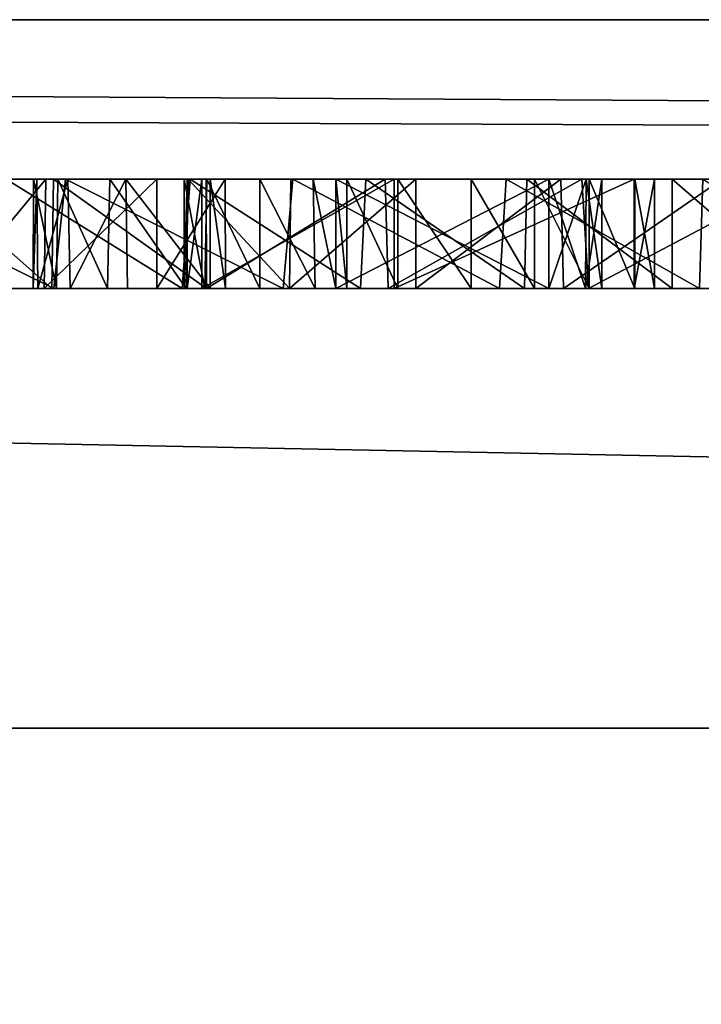
# Model space of a CAD drawing. Units: millimetres. Extents: x -136 to 31, y -180 to 10.
# Drawn here: x -111 to -110, y -24 to -22 of the extents above; entities that cross this region are included whole.
import ezdxf

# ---------------------------------------------------------------- set-up
doc = ezdxf.new("R2010")
doc.units = ezdxf.units.MM
doc.header["$LTSCALE"] = 65.185185
for name, color, linetype in [('1007', 7, 'CONTINUOUS'), ('1010', 7, 'CONTINUOUS'), ('1011', 7, 'CONTINUOUS'), ('1019', 7, 'CONTINUOUS'), ('1115', 7, 'CONTINUOUS'), ('1116', 7, 'CONTINUOUS'), ('1117', 7, 'CONTINUOUS'), ('1118', 7, 'CONTINUOUS'), ('1119', 7, 'CONTINUOUS'), ('1120', 7, 'CONTINUOUS'), ('1121', 7, 'CONTINUOUS'), ('1122', 7, 'CONTINUOUS'), ('1123', 7, 'CONTINUOUS'), ('1124', 7, 'CONTINUOUS'), ('1125', 7, 'CONTINUOUS'), ('1126', 7, 'CONTINUOUS'), ('1187', 7, 'CONTINUOUS'), ('1189', 7, 'CONTINUOUS'), ('1191', 7, 'CONTINUOUS'), ('1193', 7, 'CONTINUOUS'), ('1194', 7, 'CONTINUOUS'), ('1195', 7, 'CONTINUOUS')]:
    doc.layers.add(name, color=color, linetype=linetype)

msp = doc.modelspace()

# ---------------------------------------------------------------- linework, layer by layer
at = {"layer": '1007', "linetype": 'Continuous'}
for points in [[(-135.125, -22, -30.125), (-84.875, -22, -30.125), (-119.1526, -22, -21.0329), (-135.125, -22, -30.125)], [(-84.875, -22, 7.625), (-135.125, -22, 7.625), (-106.6921, -22, -12.0033), (-84.875, -22, 7.625)], [(-135.125, -22, 7.625), (-111.2867, -22, -11.4501), (-110.291, -22, -11.9579), (-135.125, -22, 7.625)], [(-106.6921, -22, -12.0033), (-135.125, -22, 7.625), (-107.0465, -22, -11.7635), (-106.6921, -22, -12.0033)], [(-107.0465, -22, -11.7635), (-135.125, -22, 7.625), (-107.432, -22, -11.5777), (-107.0465, -22, -11.7635)], [(-107.432, -22, -11.5777), (-135.125, -22, 7.625), (-107.8457, -22, -11.4484), (-107.432, -22, -11.5777)], [(-107.8457, -22, -11.4484), (-135.125, -22, 7.625), (-108.2693, -22, -11.3804), (-107.8457, -22, -11.4484)], [(-108.2693, -22, -11.3804), (-135.125, -22, 7.625), (-108.6982, -22, -11.375), (-108.2693, -22, -11.3804)], [(-108.6982, -22, -11.375), (-135.125, -22, 7.625), (-109.1242, -22, -11.4324), (-108.6982, -22, -11.375)], [(-109.1242, -22, -11.4324), (-135.125, -22, 7.625), (-109.54, -22, -11.5507), (-109.1242, -22, -11.4324)], [(-109.54, -22, -11.5507), (-135.125, -22, 7.625), (-109.9306, -22, -11.7271), (-109.54, -22, -11.5507)], [(-109.9306, -22, -11.7271), (-135.125, -22, 7.625), (-110.291, -22, -11.9579), (-109.9306, -22, -11.7271)], [(-119.1526, -22, -21.0329), (-84.875, -22, -30.125), (-119.0601, -22, -21.0329), (-119.1526, -22, -21.0329)], [(-119.0601, -22, -21.0329), (-84.875, -22, -30.125), (-118.9913, -22, -21.0042), (-119.0601, -22, -21.0329)], [(-118.9913, -22, -21.0042), (-84.875, -22, -30.125), (-118.9626, -22, -20.9354), (-118.9913, -22, -21.0042)], [(-84.875, -22, -30.125), (-117.955, -22, -21.0822), (-118.9626, -22, -20.9354), (-84.875, -22, -30.125)], [(-117.955, -22, -21.0822), (-84.875, -22, -30.125), (-117.7244, -22, -21.0339), (-117.955, -22, -21.0822)], [(-117.7244, -22, -21.0339), (-84.875, -22, -30.125), (-117.4259, -22, -21.0329), (-117.7244, -22, -21.0339)], [(-117.4259, -22, -21.0329), (-84.875, -22, -30.125), (-117.3494, -22, -21.0329), (-117.4259, -22, -21.0329)], [(-117.3494, -22, -21.0329), (-84.875, -22, -30.125), (-117.2807, -22, -21.0042), (-117.3494, -22, -21.0329)], [(-117.2807, -22, -21.0042), (-84.875, -22, -30.125), (-117.252, -22, -20.9354), (-117.2807, -22, -21.0042)], [(-84.875, -22, -30.125), (-116.2572, -22, -21.0741), (-117.252, -22, -20.9354), (-84.875, -22, -30.125)], [(-116.2572, -22, -21.0741), (-84.875, -22, -30.125), (-115.682, -22, -20.9502), (-116.2572, -22, -21.0741)], [(-115.682, -22, -20.9502), (-84.875, -22, -30.125), (-115.6228, -22, -20.8873), (-115.682, -22, -20.9502)], [(-84.875, -22, -30.125), (-115.1891, -22, -20.9669), (-115.6228, -22, -20.8873), (-84.875, -22, -30.125)], [(-115.1891, -22, -20.9669), (-84.875, -22, -30.125), (-114.8096, -22, -21.0608), (-115.1891, -22, -20.9669)], [(-114.8096, -22, -21.0608), (-84.875, -22, -30.125), (-114.2624, -22, -21.0329), (-114.8096, -22, -21.0608)], [(-114.2624, -22, -21.0329), (-84.875, -22, -30.125), (-114.1921, -22, -21.0329), (-114.2624, -22, -21.0329)], [(-114.1921, -22, -21.0329), (-84.875, -22, -30.125), (-114.1233, -22, -21.0042), (-114.1921, -22, -21.0329)], [(-114.1233, -22, -21.0042), (-84.875, -22, -30.125), (-114.0947, -22, -20.9354), (-114.1233, -22, -21.0042)], [(-84.875, -22, -30.125), (-113.4523, -22, -21.0464), (-114.0947, -22, -20.9354), (-84.875, -22, -30.125)], [(-113.4523, -22, -21.0464), (-84.875, -22, -30.125), (-113.3207, -22, -21.0575), (-113.4523, -22, -21.0464)], [(-113.3207, -22, -21.0575), (-84.875, -22, -30.125), (-113.2134, -22, -21.0221), (-113.3207, -22, -21.0575)], [(-113.2134, -22, -21.0221), (-84.875, -22, -30.125), (-113.1773, -22, -20.9385), (-113.2134, -22, -21.0221)], [(-84.875, -22, -30.125), (-112.0499, -22, -21.0459), (-113.1773, -22, -20.9385), (-84.875, -22, -30.125)], [(-112.0499, -22, -21.0459), (-84.875, -22, -30.125), (-111.7267, -22, -21.0822), (-112.0499, -22, -21.0459)], [(-111.7267, -22, -21.0822), (-84.875, -22, -30.125), (-111.2017, -22, -20.9171), (-111.7267, -22, -21.0822)], [(-111.3018, -22, -17.2795), (-111.0083, -22, -19.0681), (-110.8758, -22, -17.2221), (-111.3018, -22, -17.2795)], [(-111.2867, -22, -11.4501), (-111.2089, -22, -11.6398), (-110.6183, -22, -12.2421), (-111.2867, -22, -11.4501)], [(-110.291, -22, -11.9579), (-111.2867, -22, -11.4501), (-110.6183, -22, -12.2421), (-110.291, -22, -11.9579)], [(-110.6183, -22, -12.2421), (-111.2089, -22, -11.6398), (-110.8979, -22, -12.567), (-110.6183, -22, -12.2421)], [(-110.8979, -22, -12.567), (-111.2089, -22, -11.6398), (-111.1278, -22, -12.9297), (-110.8979, -22, -12.567)], [(-84.875, -22, -30.125), (-110.2744, -22, -21.0796), (-111.2017, -22, -20.9171), (-84.875, -22, -30.125)], [(-110.2744, -22, -21.0796), (-110.6265, -22, -20.8355), (-111.2017, -22, -20.9171), (-110.2744, -22, -21.0796)], [(-111.2017, -22, -20.9171), (-110.6265, -22, -20.8355), (-110.9891, -22, -20.4162), (-111.2017, -22, -20.9171)], [(-111.0778, -22, -15.8142), (-110.9844, -22, -16.6934), (-110.9117, -22, -15.9398), (-111.0778, -22, -15.8142)], [(-111.0083, -22, -19.0681), (-110.9891, -22, -20.4162), (-110.8758, -22, -17.2221), (-111.0083, -22, -19.0681)], [(-110.6265, -22, -20.8355), (-110.653, -22, -20.703), (-110.9891, -22, -20.4162), (-110.6265, -22, -20.8355)], [(-110.9891, -22, -20.4162), (-110.653, -22, -20.703), (-110.8758, -22, -17.2221), (-110.9891, -22, -20.4162)], [(-110.9844, -22, -16.6934), (-110.6477, -22, -16.597), (-110.9117, -22, -15.9398), (-110.9844, -22, -16.6934)], [(-110.9348, -22, -14.1943), (-110.9286, -22, -14.5444), (-110.8897, -22, -13.8443), (-110.9348, -22, -14.1943)], [(-110.9286, -22, -14.5444), (-110.8715, -22, -14.8924), (-110.8897, -22, -13.8443), (-110.9286, -22, -14.5444)], [(-110.9117, -22, -15.9398), (-110.6477, -22, -16.597), (-110.7086, -22, -15.9117), (-110.9117, -22, -15.9398)], [(-110.8897, -22, -13.8443), (-110.8715, -22, -14.8924), (-110.795, -22, -13.5071), (-110.8897, -22, -13.8443)], [(-110.6173, -22, -19.0696), (-110.5199, -22, -19.0293), (-110.8758, -22, -17.2221), (-110.6173, -22, -19.0696)], [(-110.8758, -22, -17.2221), (-110.5199, -22, -19.0293), (-110.46, -22, -17.1038), (-110.8758, -22, -17.2221)], [(-110.6586, -22, -19.1681), (-110.6173, -22, -19.0696), (-110.8758, -22, -17.2221), (-110.6586, -22, -19.1681)], [(-110.6586, -22, -20.5556), (-110.6586, -22, -19.1681), (-110.8758, -22, -17.2221), (-110.6586, -22, -20.5556)], [(-110.653, -22, -20.703), (-110.6586, -22, -20.5556), (-110.8758, -22, -17.2221), (-110.653, -22, -20.703)], [(-110.8715, -22, -14.8924), (-110.7657, -22, -15.2243), (-110.795, -22, -13.5071), (-110.8715, -22, -14.8924)], [(-110.795, -22, -13.5071), (-110.7657, -22, -15.2243), (-110.6516, -22, -13.185), (-110.795, -22, -13.5071)], [(-110.7657, -22, -15.2243), (-110.6108, -22, -15.5426), (-110.6516, -22, -13.185), (-110.7657, -22, -15.2243)], [(-110.7086, -22, -15.9117), (-110.6477, -22, -16.597), (-110.5838, -22, -15.7491), (-110.7086, -22, -15.9117)], [(-110.6108, -22, -15.5426), (-110.5838, -22, -15.7491), (-110.6516, -22, -13.185), (-110.6108, -22, -15.5426)], [(-110.6516, -22, -13.185), (-110.5838, -22, -15.7491), (-110.4637, -22, -12.8889), (-110.6516, -22, -13.185)], [(-110.6477, -22, -16.597), (-110.3263, -22, -16.4521), (-110.5838, -22, -15.7491), (-110.6477, -22, -16.597)], [(-110.5838, -22, -15.7491), (-110.3263, -22, -16.4521), (-110.4637, -22, -12.8889), (-110.5838, -22, -15.7491)], [(-110.5199, -22, -19.0293), (-110.4224, -22, -19.0696), (-110.46, -22, -17.1038), (-110.5199, -22, -19.0293)], [(-110.4637, -22, -12.8889), (-110.3263, -22, -16.4521), (-110.2346, -22, -12.622), (-110.4637, -22, -12.8889)], [(-110.4224, -22, -19.0696), (-110.3811, -22, -19.1681), (-110.46, -22, -17.1038), (-110.4224, -22, -19.0696)], [(-110.46, -22, -17.1038), (-110.3811, -22, -19.1681), (-110.0694, -22, -16.9274), (-110.46, -22, -17.1038)], [(-110.1333, -22, -20.838), (-110.0173, -22, -20.7917), (-110.3811, -22, -19.7366), (-110.1333, -22, -20.838)], [(-110.3811, -22, -19.7366), (-110.0173, -22, -20.7917), (-109.9914, -22, -19.7366), (-110.3811, -22, -19.7366)], [(-110.2676, -22, -20.8218), (-110.1333, -22, -20.838), (-110.3811, -22, -19.7366), (-110.2676, -22, -20.8218)], [(-110.3608, -22, -20.7204), (-110.2676, -22, -20.8218), (-110.3811, -22, -19.7366), (-110.3608, -22, -20.7204)], [(-110.3811, -22, -20.5753), (-110.3608, -22, -20.7204), (-110.3811, -22, -19.7366), (-110.3811, -22, -20.5753)], [(-110.3811, -22, -19.5011), (-109.9914, -22, -19.5011), (-110.3811, -22, -19.1681), (-110.3811, -22, -19.5011)], [(-110.3811, -22, -19.1681), (-109.9914, -22, -19.5011), (-110.0694, -22, -16.9274), (-110.3811, -22, -19.1681)], [(-110.3263, -22, -16.4521), (-110.0311, -22, -16.2628), (-110.2346, -22, -12.622), (-110.3263, -22, -16.4521)], [(-110.2744, -22, -21.0796), (-84.875, -22, -30.125), (-109.8347, -22, -20.9539), (-110.2744, -22, -21.0796)], [(-110.2346, -22, -12.622), (-110.0311, -22, -16.2628), (-109.9689, -22, -12.3917), (-110.2346, -22, -12.622)], [(-109.8939, -22, -19.5985), (-109.7977, -22, -20.8726), (-110.0694, -22, -16.9274), (-109.8939, -22, -19.5985)], [(-110.0694, -22, -16.9274), (-109.7977, -22, -20.8726), (-109.709, -22, -16.6966), (-110.0694, -22, -16.9274)], [(-109.9226, -22, -19.5297), (-109.8939, -22, -19.5985), (-110.0694, -22, -16.9274), (-109.9226, -22, -19.5297)], [(-109.9914, -22, -19.5011), (-109.9226, -22, -19.5297), (-110.0694, -22, -16.9274), (-109.9914, -22, -19.5011)], [(-110.0311, -22, -16.2628), (-109.7654, -22, -16.0324), (-109.9689, -22, -12.3917), (-110.0311, -22, -16.2628)], [(-110.0173, -22, -20.7917), (-109.9173, -22, -20.7601), (-109.9914, -22, -19.7366), (-110.0173, -22, -20.7917)], [(-109.9914, -22, -19.7366), (-109.9173, -22, -20.7601), (-109.9226, -22, -19.708), (-109.9914, -22, -19.7366)], [(-109.9689, -22, -12.3917), (-109.7654, -22, -16.0324), (-109.6737, -22, -12.2024), (-109.9689, -22, -12.3917)], [(-109.9226, -22, -19.708), (-109.9173, -22, -20.7601), (-109.8939, -22, -19.6392), (-109.9226, -22, -19.708)], [(-109.9173, -22, -20.7601), (-109.8338, -22, -20.7861), (-109.8939, -22, -19.6392), (-109.9173, -22, -20.7601)], [(-109.8338, -22, -20.7861), (-109.7977, -22, -20.8726), (-109.8939, -22, -19.5985), (-109.8338, -22, -20.7861)], [(-109.8939, -22, -19.6392), (-109.8338, -22, -20.7861), (-109.8939, -22, -19.5985), (-109.8939, -22, -19.6392)], [(-109.8347, -22, -20.9539), (-84.875, -22, -30.125), (-109.7977, -22, -20.8726), (-109.8347, -22, -20.9539)], [(-84.875, -22, -30.125), (-109.4809, -22, -20.9668), (-109.7977, -22, -20.8726), (-84.875, -22, -30.125)], [(-109.4809, -22, -20.9668), (-109.6374, -22, -20.6049), (-109.7977, -22, -20.8726), (-109.4809, -22, -20.9668)], [(-109.7977, -22, -20.8726), (-109.6374, -22, -20.6049), (-109.709, -22, -16.6966), (-109.7977, -22, -20.8726)], [(-109.7654, -22, -16.0324), (-109.5363, -22, -15.7656), (-109.6737, -22, -12.2024), (-109.7654, -22, -16.0324)]]:
    msp.add_3dface(points, dxfattribs=at)
at = {"layer": '1010', "linetype": 'Continuous'}
for points in [[(-84.875, 0, 31.125), (-135.125, 0, 31.125), (-135.125, -179, 31.125), (-84.875, 0, 31.125)], [(-84.875, -179, 31.125), (-84.875, 0, 31.125), (-135.125, -179, 31.125), (-84.875, -179, 31.125)]]:
    msp.add_3dface(points, dxfattribs=at)
at = {"layer": '1011', "linetype": 'Continuous'}
for points in [[(-135.125, -22, 7.625), (-84.875, -22, 7.625), (-84.875, -23.0048, 11.375), (-135.125, -22, 7.625)], [(-135.125, -23.0048, 11.375), (-135.125, -22, 7.625), (-84.875, -23.0048, 11.375), (-135.125, -23.0048, 11.375)], [(-135.125, -25.75, 14.1202), (-135.125, -23.0048, 11.375), (-84.875, -25.75, 14.1202), (-135.125, -25.75, 14.1202)], [(-84.875, -25.75, 14.1202), (-135.125, -23.0048, 11.375), (-84.875, -23.0048, 11.375), (-84.875, -25.75, 14.1202)]]:
    msp.add_3dface(points, dxfattribs=at)
at = {"layer": '1019', "linetype": 'Continuous'}
for points in [[(-135.125, -21.7088, -30.8304), (-135.125, -21, -31.125), (-84.875, -21.7071, -30.8321), (-135.125, -21.7088, -30.8304)], [(-84.875, -22, -30.125), (-135.125, -21.7088, -30.8304), (-84.875, -21.7071, -30.8321), (-84.875, -22, -30.125)], [(-135.125, -21.7088, -30.8304), (-84.875, -22, -30.125), (-135.125, -21.7993, -30.726), (-135.125, -21.7088, -30.8304)], [(-84.875, -22, -30.125), (-135.125, -22, -30.125), (-135.125, -21.7993, -30.726), (-84.875, -22, -30.125)]]:
    msp.add_3dface(points, dxfattribs=at)
at = {"layer": '1115', "linetype": 'Continuous'}
for points in [[(-110.6265, -22, -20.8355), (-110.2744, -22, -21.0796), (-110.6265, -22.2, -20.8355), (-110.6265, -22, -20.8355)], [(-110.6265, -22.2, -20.8355), (-110.2744, -22, -21.0796), (-110.2744, -22.2, -21.0796), (-110.6265, -22.2, -20.8355)], [(-110.2744, -22, -21.0796), (-109.8347, -22, -20.9539), (-110.2744, -22.2, -21.0796), (-110.2744, -22, -21.0796)], [(-110.2744, -22.2, -21.0796), (-109.8347, -22, -20.9539), (-109.8347, -22.2, -20.9539), (-110.2744, -22.2, -21.0796)]]:
    msp.add_3dface(points, dxfattribs=at)
at = {"layer": '1116', "linetype": 'Continuous'}
for points in [[(-110.6586, -22, -20.5556), (-110.653, -22, -20.703), (-110.6586, -22.2, -20.5556), (-110.6586, -22, -20.5556)], [(-110.6586, -22.2, -20.5556), (-110.653, -22, -20.703), (-110.653, -22.2, -20.703), (-110.6586, -22.2, -20.5556)], [(-110.653, -22, -20.703), (-110.6265, -22, -20.8355), (-110.653, -22.2, -20.703), (-110.653, -22, -20.703)], [(-110.6265, -22, -20.8355), (-110.6265, -22.2, -20.8355), (-110.653, -22.2, -20.703), (-110.6265, -22, -20.8355)]]:
    msp.add_3dface(points, dxfattribs=at)
at = {"layer": '1117', "linetype": 'Continuous'}
for points in [[(-110.6586, -22, -19.1681), (-110.6586, -22, -20.5556), (-110.6586, -22.2, -19.1681), (-110.6586, -22, -19.1681)], [(-110.6586, -22, -20.5556), (-110.6586, -22.2, -20.5556), (-110.6586, -22.2, -19.1681), (-110.6586, -22, -20.5556)]]:
    msp.add_3dface(points, dxfattribs=at)
at = {"layer": '1118', "linetype": 'Continuous'}
for points in [[(-110.6173, -22, -19.0696), (-110.6586, -22, -19.1681), (-110.6211, -22.2, -19.0777), (-110.6173, -22, -19.0696)], [(-110.6586, -22, -19.1681), (-110.6586, -22.2, -19.1681), (-110.6211, -22.2, -19.0777), (-110.6586, -22, -19.1681)], [(-110.5199, -22.2, -19.0293), (-110.6173, -22, -19.0696), (-110.6211, -22.2, -19.0777), (-110.5199, -22.2, -19.0293)], [(-110.5199, -22, -19.0293), (-110.6173, -22, -19.0696), (-110.5199, -22.2, -19.0293), (-110.5199, -22, -19.0293)], [(-110.4224, -22, -19.0696), (-110.5199, -22, -19.0293), (-110.4186, -22.2, -19.0777), (-110.4224, -22, -19.0696)], [(-110.4186, -22.2, -19.0777), (-110.5199, -22, -19.0293), (-110.5199, -22.2, -19.0293), (-110.4186, -22.2, -19.0777)], [(-110.3811, -22, -19.1681), (-110.4224, -22, -19.0696), (-110.3811, -22.2, -19.1681), (-110.3811, -22, -19.1681)], [(-110.3811, -22.2, -19.1681), (-110.4224, -22, -19.0696), (-110.4186, -22.2, -19.0777), (-110.3811, -22.2, -19.1681)]]:
    msp.add_3dface(points, dxfattribs=at)
at = {"layer": '1119', "linetype": 'Continuous'}
for points in [[(-110.3811, -22, -19.5011), (-110.3811, -22, -19.1681), (-110.3811, -22.2, -19.5011), (-110.3811, -22, -19.5011)], [(-110.3811, -22, -19.1681), (-110.3811, -22.2, -19.1681), (-110.3811, -22.2, -19.5011), (-110.3811, -22, -19.1681)]]:
    msp.add_3dface(points, dxfattribs=at)
at = {"layer": '1120', "linetype": 'Continuous'}
for points in [[(-109.9914, -22, -19.5011), (-110.3811, -22, -19.5011), (-109.9914, -22.2, -19.5011), (-109.9914, -22, -19.5011)], [(-110.3811, -22, -19.5011), (-110.3811, -22.2, -19.5011), (-109.9914, -22.2, -19.5011), (-110.3811, -22, -19.5011)]]:
    msp.add_3dface(points, dxfattribs=at)
at = {"layer": '1121', "linetype": 'Continuous'}
for points in [[(-109.9226, -22, -19.5297), (-109.9914, -22, -19.5011), (-109.9237, -22.2, -19.5309), (-109.9226, -22, -19.5297)], [(-109.9914, -22, -19.5011), (-109.9914, -22.2, -19.5011), (-109.9237, -22.2, -19.5309), (-109.9914, -22, -19.5011)], [(-109.8939, -22.2, -19.5985), (-109.9226, -22, -19.5297), (-109.9237, -22.2, -19.5309), (-109.8939, -22.2, -19.5985)], [(-109.8939, -22, -19.5985), (-109.9226, -22, -19.5297), (-109.8939, -22.2, -19.5985), (-109.8939, -22, -19.5985)]]:
    msp.add_3dface(points, dxfattribs=at)
at = {"layer": '1122', "linetype": 'Continuous'}
for points in [[(-109.8939, -22, -19.6392), (-109.8939, -22, -19.5985), (-109.8939, -22.2, -19.5985), (-109.8939, -22, -19.6392)], [(-109.8939, -22, -19.6392), (-109.8939, -22.2, -19.5985), (-109.8939, -22.2, -19.6392), (-109.8939, -22, -19.6392)]]:
    msp.add_3dface(points, dxfattribs=at)
at = {"layer": '1123', "linetype": 'Continuous'}
for points in [[(-109.9914, -22, -19.7366), (-109.9226, -22, -19.708), (-109.9914, -22.2, -19.7366), (-109.9914, -22, -19.7366)], [(-109.9914, -22.2, -19.7366), (-109.9226, -22, -19.708), (-109.9237, -22.2, -19.7069), (-109.9914, -22.2, -19.7366)], [(-109.9226, -22, -19.708), (-109.8939, -22, -19.6392), (-109.9237, -22.2, -19.7069), (-109.9226, -22, -19.708)], [(-109.8939, -22, -19.6392), (-109.8939, -22.2, -19.6392), (-109.9237, -22.2, -19.7069), (-109.8939, -22, -19.6392)]]:
    msp.add_3dface(points, dxfattribs=at)
at = {"layer": '1124', "linetype": 'Continuous'}
for points in [[(-110.3811, -22, -19.7366), (-109.9914, -22, -19.7366), (-110.3811, -22.2, -19.7366), (-110.3811, -22, -19.7366)], [(-109.9914, -22, -19.7366), (-109.9914, -22.2, -19.7366), (-110.3811, -22.2, -19.7366), (-109.9914, -22, -19.7366)]]:
    msp.add_3dface(points, dxfattribs=at)
at = {"layer": '1125', "linetype": 'Continuous'}
for points in [[(-110.3811, -22, -20.5753), (-110.3811, -22, -19.7366), (-110.3811, -22.2, -20.5753), (-110.3811, -22, -20.5753)], [(-110.3811, -22, -19.7366), (-110.3811, -22.2, -19.7366), (-110.3811, -22.2, -20.5753), (-110.3811, -22, -19.7366)]]:
    msp.add_3dface(points, dxfattribs=at)
at = {"layer": '1126', "linetype": 'Continuous'}
for points in [[(-110.3608, -22, -20.7204), (-110.3811, -22, -20.5753), (-110.3608, -22.2, -20.7204), (-110.3608, -22, -20.7204)], [(-110.3811, -22, -20.5753), (-110.3811, -22.2, -20.5753), (-110.3608, -22.2, -20.7204), (-110.3811, -22, -20.5753)], [(-110.2676, -22, -20.8218), (-110.3608, -22, -20.7204), (-110.2676, -22.2, -20.8218), (-110.2676, -22, -20.8218)], [(-110.2676, -22.2, -20.8218), (-110.3608, -22, -20.7204), (-110.3608, -22.2, -20.7204), (-110.2676, -22.2, -20.8218)], [(-110.1333, -22, -20.838), (-110.2676, -22, -20.8218), (-110.1333, -22.2, -20.838), (-110.1333, -22, -20.838)], [(-110.1333, -22.2, -20.838), (-110.2676, -22, -20.8218), (-110.2676, -22.2, -20.8218), (-110.1333, -22.2, -20.838)], [(-110.0173, -22, -20.7917), (-110.1333, -22, -20.838), (-110.0173, -22.2, -20.7917), (-110.0173, -22, -20.7917)], [(-110.0173, -22.2, -20.7917), (-110.1333, -22, -20.838), (-110.1333, -22.2, -20.838), (-110.0173, -22.2, -20.7917)], [(-109.9173, -22, -20.7601), (-110.0173, -22, -20.7917), (-109.9173, -22.2, -20.7601), (-109.9173, -22, -20.7601)], [(-109.9173, -22.2, -20.7601), (-110.0173, -22, -20.7917), (-110.0173, -22.2, -20.7917), (-109.9173, -22.2, -20.7601)], [(-109.8338, -22, -20.7861), (-109.9173, -22, -20.7601), (-109.8338, -22.2, -20.7861), (-109.8338, -22, -20.7861)], [(-109.8338, -22.2, -20.7861), (-109.9173, -22, -20.7601), (-109.9173, -22.2, -20.7601), (-109.8338, -22.2, -20.7861)], [(-109.8347, -22, -20.9539), (-109.7977, -22, -20.8726), (-109.8347, -22.2, -20.9539), (-109.8347, -22, -20.9539)], [(-109.8347, -22.2, -20.9539), (-109.7977, -22, -20.8726), (-109.7977, -22.2, -20.8726), (-109.8347, -22.2, -20.9539)], [(-109.7977, -22, -20.8726), (-109.8338, -22, -20.7861), (-109.7977, -22.2, -20.8726), (-109.7977, -22, -20.8726)], [(-109.7977, -22.2, -20.8726), (-109.8338, -22, -20.7861), (-109.8338, -22.2, -20.7861), (-109.7977, -22.2, -20.8726)]]:
    msp.add_3dface(points, dxfattribs=at)
at = {"layer": '1187', "linetype": 'Continuous'}
for points in [[(-111.324, -22.2, -17.2807), (-111.3018, -22, -17.2795), (-110.8971, -22.2, -17.2259), (-111.324, -22.2, -17.2807)], [(-111.3018, -22, -17.2795), (-110.8758, -22, -17.2221), (-110.8971, -22.2, -17.2259), (-111.3018, -22, -17.2795)], [(-110.8971, -22.2, -17.2259), (-110.8758, -22, -17.2221), (-110.4777, -22.2, -17.1089), (-110.8971, -22.2, -17.2259)], [(-110.8758, -22, -17.2221), (-110.46, -22, -17.1038), (-110.4777, -22.2, -17.1089), (-110.8758, -22, -17.2221)], [(-110.4777, -22.2, -17.1089), (-110.46, -22, -17.1038), (-110.0814, -22.2, -16.9324), (-110.4777, -22.2, -17.1089)], [(-110.46, -22, -17.1038), (-110.0694, -22, -16.9274), (-110.0814, -22.2, -16.9324), (-110.46, -22, -17.1038)], [(-110.0814, -22.2, -16.9324), (-110.0694, -22, -16.9274), (-109.715, -22.2, -16.6998), (-110.0814, -22.2, -16.9324)], [(-110.0694, -22, -16.9274), (-109.709, -22, -16.6966), (-109.715, -22.2, -16.6998), (-110.0694, -22, -16.9274)], [(-109.715, -22.2, -16.6998), (-109.709, -22, -16.6966), (-109.3821, -22.2, -16.4122), (-109.715, -22.2, -16.6998)]]:
    msp.add_3dface(points, dxfattribs=at)
at = {"layer": '1189', "linetype": 'Continuous'}
for points in [[(-110.6621, -22.2, -16.6013), (-110.9844, -22, -16.6934), (-111.0018, -22.2, -16.6966), (-110.6621, -22.2, -16.6013)], [(-110.6477, -22, -16.597), (-110.9844, -22, -16.6934), (-110.6621, -22.2, -16.6013), (-110.6477, -22, -16.597)], [(-110.336, -22.2, -16.456), (-110.6477, -22, -16.597), (-110.6621, -22.2, -16.6013), (-110.336, -22.2, -16.456)], [(-110.3263, -22, -16.4521), (-110.6477, -22, -16.597), (-110.336, -22.2, -16.456), (-110.3263, -22, -16.4521)], [(-110.0358, -22.2, -16.2654), (-110.3263, -22, -16.4521), (-110.336, -22.2, -16.456), (-110.0358, -22.2, -16.2654)], [(-110.0311, -22, -16.2628), (-110.3263, -22, -16.4521), (-110.0358, -22.2, -16.2654), (-110.0311, -22, -16.2628)], [(-109.7655, -22.2, -16.0326), (-110.0311, -22, -16.2628), (-110.0358, -22.2, -16.2654), (-109.7655, -22.2, -16.0326)], [(-109.7654, -22, -16.0324), (-110.0311, -22, -16.2628), (-109.7655, -22.2, -16.0326), (-109.7654, -22, -16.0324)], [(-109.534, -22.2, -15.7613), (-109.7654, -22, -16.0324), (-109.7655, -22.2, -16.0326), (-109.534, -22.2, -15.7613)], [(-109.5363, -22, -15.7656), (-109.7654, -22, -16.0324), (-109.534, -22.2, -15.7613), (-109.5363, -22, -15.7656)]]:
    msp.add_3dface(points, dxfattribs=at)
at = {"layer": '1191', "linetype": 'Continuous'}
for points in [[(-110.9008, -22.2, -12.5721), (-111.1278, -22, -12.9297), (-111.1319, -22.2, -12.9409), (-110.9008, -22.2, -12.5721)], [(-110.8979, -22, -12.567), (-111.1278, -22, -12.9297), (-110.9008, -22.2, -12.5721), (-110.8979, -22, -12.567)], [(-110.6179, -22.2, -12.2422), (-110.8979, -22, -12.567), (-110.9008, -22.2, -12.5721), (-110.6179, -22.2, -12.2422)], [(-110.6183, -22, -12.2421), (-110.8979, -22, -12.567), (-110.6179, -22.2, -12.2422), (-110.6183, -22, -12.2421)], [(-110.291, -22, -11.9579), (-110.6183, -22, -12.2421), (-110.6179, -22.2, -12.2422), (-110.291, -22, -11.9579)], [(-110.285, -22.2, -11.9547), (-110.291, -22, -11.9579), (-110.6179, -22.2, -12.2422), (-110.285, -22.2, -11.9547)], [(-109.9306, -22, -11.7271), (-110.291, -22, -11.9579), (-110.285, -22.2, -11.9547), (-109.9306, -22, -11.7271)], [(-109.9186, -22.2, -11.7221), (-109.9306, -22, -11.7271), (-110.285, -22.2, -11.9547), (-109.9186, -22.2, -11.7221)], [(-109.54, -22, -11.5507), (-109.9306, -22, -11.7271), (-109.9186, -22.2, -11.7221), (-109.54, -22, -11.5507)], [(-109.5223, -22.2, -11.5456), (-109.54, -22, -11.5507), (-109.9186, -22.2, -11.7221), (-109.5223, -22.2, -11.5456)]]:
    msp.add_3dface(points, dxfattribs=at)
at = {"layer": '1193', "linetype": 'Continuous'}
for points in [[(-110.9286, -22, -14.5444), (-110.9348, -22, -14.1943), (-110.9351, -22.2, -14.2115), (-110.9286, -22, -14.5444)], [(-110.9264, -22.2, -14.5606), (-110.9286, -22, -14.5444), (-110.9351, -22.2, -14.2115), (-110.9264, -22.2, -14.5606)], [(-110.9351, -22.2, -14.2115), (-110.9348, -22, -14.1943), (-110.8925, -22.2, -13.8604), (-110.9351, -22.2, -14.2115)], [(-110.9348, -22, -14.1943), (-110.8897, -22, -13.8443), (-110.8925, -22.2, -13.8604), (-110.9348, -22, -14.1943)], [(-110.8715, -22, -14.8924), (-110.9286, -22, -14.5444), (-110.9264, -22.2, -14.5606), (-110.8715, -22, -14.8924)], [(-110.8671, -22.2, -14.9055), (-110.8715, -22, -14.8924), (-110.9264, -22.2, -14.5606), (-110.8671, -22.2, -14.9055)], [(-110.8925, -22.2, -13.8604), (-110.8897, -22, -13.8443), (-110.7988, -22.2, -13.5205), (-110.8925, -22.2, -13.8604)], [(-110.8897, -22, -13.8443), (-110.795, -22, -13.5071), (-110.7988, -22.2, -13.5205), (-110.8897, -22, -13.8443)], [(-110.7657, -22, -15.2243), (-110.8715, -22, -14.8924), (-110.8671, -22.2, -14.9055), (-110.7657, -22, -15.2243)], [(-110.7622, -22.2, -15.232), (-110.7657, -22, -15.2243), (-110.8671, -22.2, -14.9055), (-110.7622, -22.2, -15.232)], [(-110.7988, -22.2, -13.5205), (-110.795, -22, -13.5071), (-110.6551, -22.2, -13.1941), (-110.7988, -22.2, -13.5205)], [(-110.795, -22, -13.5071), (-110.6516, -22, -13.185), (-110.6551, -22.2, -13.1941), (-110.795, -22, -13.5071)], [(-110.6108, -22, -15.5426), (-110.7657, -22, -15.2243), (-110.6108, -22.2, -15.5426), (-110.6108, -22, -15.5426)], [(-110.6108, -22.2, -15.5426), (-110.7657, -22, -15.2243), (-110.7622, -22.2, -15.232), (-110.6108, -22.2, -15.5426)], [(-110.6551, -22.2, -13.1941), (-110.6516, -22, -13.185), (-110.466, -22.2, -12.8932), (-110.6551, -22.2, -13.1941)], [(-110.6516, -22, -13.185), (-110.4637, -22, -12.8889), (-110.466, -22.2, -12.8932), (-110.6516, -22, -13.185)], [(-110.4637, -22, -12.8889), (-110.2346, -22, -12.622), (-110.466, -22.2, -12.8932), (-110.4637, -22, -12.8889)], [(-110.466, -22.2, -12.8932), (-110.2346, -22, -12.622), (-110.2345, -22.2, -12.6219), (-110.466, -22.2, -12.8932)], [(-110.2346, -22, -12.622), (-109.9689, -22, -12.3917), (-110.2345, -22.2, -12.6219), (-110.2346, -22, -12.622)], [(-110.2345, -22.2, -12.6219), (-109.9689, -22, -12.3917), (-109.9642, -22.2, -12.3891), (-110.2345, -22.2, -12.6219)], [(-109.9689, -22, -12.3917), (-109.6737, -22, -12.2024), (-109.9642, -22.2, -12.3891), (-109.9689, -22, -12.3917)], [(-109.9642, -22.2, -12.3891), (-109.6737, -22, -12.2024), (-109.664, -22.2, -12.1985), (-109.9642, -22.2, -12.3891)]]:
    msp.add_3dface(points, dxfattribs=at)
at = {"layer": '1194', "linetype": 'Continuous'}
for points in [[(-111.0778, -22, -15.8142), (-110.9117, -22, -15.9398), (-111.0778, -22.2, -15.8142), (-111.0778, -22, -15.8142)], [(-111.0778, -22.2, -15.8142), (-110.9117, -22, -15.9398), (-110.9147, -22.2, -15.9389), (-111.0778, -22.2, -15.8142)], [(-110.9117, -22, -15.9398), (-110.7086, -22, -15.9117), (-110.9147, -22.2, -15.9389), (-110.9117, -22, -15.9398)], [(-110.9147, -22.2, -15.9389), (-110.7086, -22, -15.9117), (-110.7087, -22.2, -15.9115), (-110.9147, -22.2, -15.9389)], [(-110.7086, -22, -15.9117), (-110.5838, -22, -15.7491), (-110.7087, -22.2, -15.9115), (-110.7086, -22, -15.9117)], [(-110.7087, -22.2, -15.9115), (-110.5838, -22, -15.7491), (-110.583, -22.2, -15.7461), (-110.7087, -22.2, -15.9115)], [(-110.5838, -22, -15.7491), (-110.6108, -22, -15.5426), (-110.583, -22.2, -15.7461), (-110.5838, -22, -15.7491)], [(-110.6108, -22, -15.5426), (-110.6108, -22.2, -15.5426), (-110.583, -22.2, -15.7461), (-110.6108, -22, -15.5426)]]:
    msp.add_3dface(points, dxfattribs=at)
at = {"layer": '1195', "linetype": 'Continuous'}
for points in [[(-111.324, -22.2, -17.2807), (-110.8971, -22.2, -17.2259), (-111.0018, -22.2, -16.6966), (-111.324, -22.2, -17.2807)], [(-110.9008, -22.2, -12.5721), (-111.1319, -22.2, -12.9409), (-110.9351, -22.2, -14.2115), (-110.9008, -22.2, -12.5721)], [(-111.1319, -22.2, -12.9409), (-111.0778, -22.2, -15.8142), (-110.9351, -22.2, -14.2115), (-111.1319, -22.2, -12.9409)], [(-110.9351, -22.2, -14.2115), (-111.0778, -22.2, -15.8142), (-110.9147, -22.2, -15.9389), (-110.9351, -22.2, -14.2115)], [(-110.8971, -22.2, -17.2259), (-110.6621, -22.2, -16.6013), (-111.0018, -22.2, -16.6966), (-110.8971, -22.2, -17.2259)], [(-110.9008, -22.2, -12.5721), (-110.9351, -22.2, -14.2115), (-110.8925, -22.2, -13.8604), (-110.9008, -22.2, -12.5721)], [(-110.9264, -22.2, -14.5606), (-110.9351, -22.2, -14.2115), (-110.9147, -22.2, -15.9389), (-110.9264, -22.2, -14.5606)], [(-110.8671, -22.2, -14.9055), (-110.9264, -22.2, -14.5606), (-110.9147, -22.2, -15.9389), (-110.8671, -22.2, -14.9055)], [(-110.8671, -22.2, -14.9055), (-110.9147, -22.2, -15.9389), (-110.7087, -22.2, -15.9115), (-110.8671, -22.2, -14.9055)], [(-110.6179, -22.2, -12.2422), (-110.9008, -22.2, -12.5721), (-110.6551, -22.2, -13.1941), (-110.6179, -22.2, -12.2422)], [(-110.9008, -22.2, -12.5721), (-110.8925, -22.2, -13.8604), (-110.7988, -22.2, -13.5205), (-110.9008, -22.2, -12.5721)], [(-110.9008, -22.2, -12.5721), (-110.7988, -22.2, -13.5205), (-110.6551, -22.2, -13.1941), (-110.9008, -22.2, -12.5721)], [(-110.8971, -22.2, -17.2259), (-110.4777, -22.2, -17.1089), (-110.6621, -22.2, -16.6013), (-110.8971, -22.2, -17.2259)], [(-110.7622, -22.2, -15.232), (-110.8671, -22.2, -14.9055), (-110.7087, -22.2, -15.9115), (-110.7622, -22.2, -15.232)], [(-110.6108, -22.2, -15.5426), (-110.7622, -22.2, -15.232), (-110.7087, -22.2, -15.9115), (-110.6108, -22.2, -15.5426)], [(-110.6108, -22.2, -15.5426), (-110.7087, -22.2, -15.9115), (-110.583, -22.2, -15.7461), (-110.6108, -22.2, -15.5426)], [(-110.4777, -22.2, -17.1089), (-110.336, -22.2, -16.456), (-110.6621, -22.2, -16.6013), (-110.4777, -22.2, -17.1089)], [(-110.653, -22.2, -20.703), (-110.6265, -22.2, -20.8355), (-110.6586, -22.2, -19.1681), (-110.653, -22.2, -20.703)], [(-110.6586, -22.2, -19.1681), (-110.6265, -22.2, -20.8355), (-110.6211, -22.2, -19.0777), (-110.6586, -22.2, -19.1681)], [(-110.6586, -22.2, -20.5556), (-110.653, -22.2, -20.703), (-110.6586, -22.2, -19.1681), (-110.6586, -22.2, -20.5556)], [(-110.6179, -22.2, -12.2422), (-110.6551, -22.2, -13.1941), (-110.466, -22.2, -12.8932), (-110.6179, -22.2, -12.2422)], [(-110.6265, -22.2, -20.8355), (-110.2744, -22.2, -21.0796), (-110.3608, -22.2, -20.7204), (-110.6265, -22.2, -20.8355)], [(-110.6211, -22.2, -19.0777), (-110.6265, -22.2, -20.8355), (-110.3608, -22.2, -20.7204), (-110.6211, -22.2, -19.0777)], [(-110.5199, -22.2, -19.0293), (-110.6211, -22.2, -19.0777), (-110.3811, -22.2, -20.5753), (-110.5199, -22.2, -19.0293)], [(-110.3811, -22.2, -20.5753), (-110.6211, -22.2, -19.0777), (-110.3608, -22.2, -20.7204), (-110.3811, -22.2, -20.5753)], [(-110.285, -22.2, -11.9547), (-110.6179, -22.2, -12.2422), (-110.466, -22.2, -12.8932), (-110.285, -22.2, -11.9547)], [(-110.4186, -22.2, -19.0777), (-110.5199, -22.2, -19.0293), (-110.3811, -22.2, -20.5753), (-110.4186, -22.2, -19.0777)], [(-110.4777, -22.2, -17.1089), (-110.0814, -22.2, -16.9324), (-110.336, -22.2, -16.456), (-110.4777, -22.2, -17.1089)], [(-110.285, -22.2, -11.9547), (-110.466, -22.2, -12.8932), (-110.2345, -22.2, -12.6219), (-110.285, -22.2, -11.9547)], [(-110.3811, -22.2, -19.1681), (-110.4186, -22.2, -19.0777), (-110.3811, -22.2, -19.5011), (-110.3811, -22.2, -19.1681)], [(-110.3811, -22.2, -19.5011), (-110.4186, -22.2, -19.0777), (-110.3811, -22.2, -19.7366), (-110.3811, -22.2, -19.5011)], [(-110.3811, -22.2, -19.7366), (-110.4186, -22.2, -19.0777), (-110.3811, -22.2, -20.5753), (-110.3811, -22.2, -19.7366)], [(-109.9914, -22.2, -19.5011), (-110.3811, -22.2, -19.5011), (-109.9914, -22.2, -19.7366), (-109.9914, -22.2, -19.5011)], [(-109.9914, -22.2, -19.7366), (-110.3811, -22.2, -19.5011), (-110.3811, -22.2, -19.7366), (-109.9914, -22.2, -19.7366)], [(-110.2744, -22.2, -21.0796), (-110.2676, -22.2, -20.8218), (-110.3608, -22.2, -20.7204), (-110.2744, -22.2, -21.0796)], [(-110.0814, -22.2, -16.9324), (-110.0358, -22.2, -16.2654), (-110.336, -22.2, -16.456), (-110.0814, -22.2, -16.9324)], [(-109.9186, -22.2, -11.7221), (-110.285, -22.2, -11.9547), (-109.9642, -22.2, -12.3891), (-109.9186, -22.2, -11.7221)], [(-110.285, -22.2, -11.9547), (-110.2345, -22.2, -12.6219), (-109.9642, -22.2, -12.3891), (-110.285, -22.2, -11.9547)], [(-110.2744, -22.2, -21.0796), (-109.8347, -22.2, -20.9539), (-110.2676, -22.2, -20.8218), (-110.2744, -22.2, -21.0796)], [(-109.8347, -22.2, -20.9539), (-110.1333, -22.2, -20.838), (-110.2676, -22.2, -20.8218), (-109.8347, -22.2, -20.9539)], [(-109.8347, -22.2, -20.9539), (-110.0173, -22.2, -20.7917), (-110.1333, -22.2, -20.838), (-109.8347, -22.2, -20.9539)], [(-110.0814, -22.2, -16.9324), (-109.715, -22.2, -16.6998), (-110.0358, -22.2, -16.2654), (-110.0814, -22.2, -16.9324)], [(-109.715, -22.2, -16.6998), (-109.7655, -22.2, -16.0326), (-110.0358, -22.2, -16.2654), (-109.715, -22.2, -16.6998)], [(-109.8347, -22.2, -20.9539), (-109.9173, -22.2, -20.7601), (-110.0173, -22.2, -20.7917), (-109.8347, -22.2, -20.9539)], [(-109.9237, -22.2, -19.5309), (-109.9914, -22.2, -19.5011), (-109.9237, -22.2, -19.7069), (-109.9237, -22.2, -19.5309)], [(-109.9914, -22.2, -19.5011), (-109.9914, -22.2, -19.7366), (-109.9237, -22.2, -19.7069), (-109.9914, -22.2, -19.5011)], [(-109.9186, -22.2, -11.7221), (-109.9642, -22.2, -12.3891), (-109.664, -22.2, -12.1985), (-109.9186, -22.2, -11.7221)], [(-109.8939, -22.2, -19.5985), (-109.9237, -22.2, -19.5309), (-109.8939, -22.2, -19.6392), (-109.8939, -22.2, -19.5985)], [(-109.8939, -22.2, -19.6392), (-109.9237, -22.2, -19.5309), (-109.9237, -22.2, -19.7069), (-109.8939, -22.2, -19.6392)], [(-109.5223, -22.2, -11.5456), (-109.9186, -22.2, -11.7221), (-109.664, -22.2, -12.1985), (-109.5223, -22.2, -11.5456)], [(-109.8347, -22.2, -20.9539), (-109.8338, -22.2, -20.7861), (-109.9173, -22.2, -20.7601), (-109.8347, -22.2, -20.9539)], [(-109.8347, -22.2, -20.9539), (-109.7977, -22.2, -20.8726), (-109.8338, -22.2, -20.7861), (-109.8347, -22.2, -20.9539)], [(-109.715, -22.2, -16.6998), (-109.534, -22.2, -15.7613), (-109.7655, -22.2, -16.0326), (-109.715, -22.2, -16.6998)], [(-109.715, -22.2, -16.6998), (-109.3821, -22.2, -16.4122), (-109.534, -22.2, -15.7613), (-109.715, -22.2, -16.6998)]]:
    msp.add_3dface(points, dxfattribs=at)

doc.saveas('drawing.dxf')
